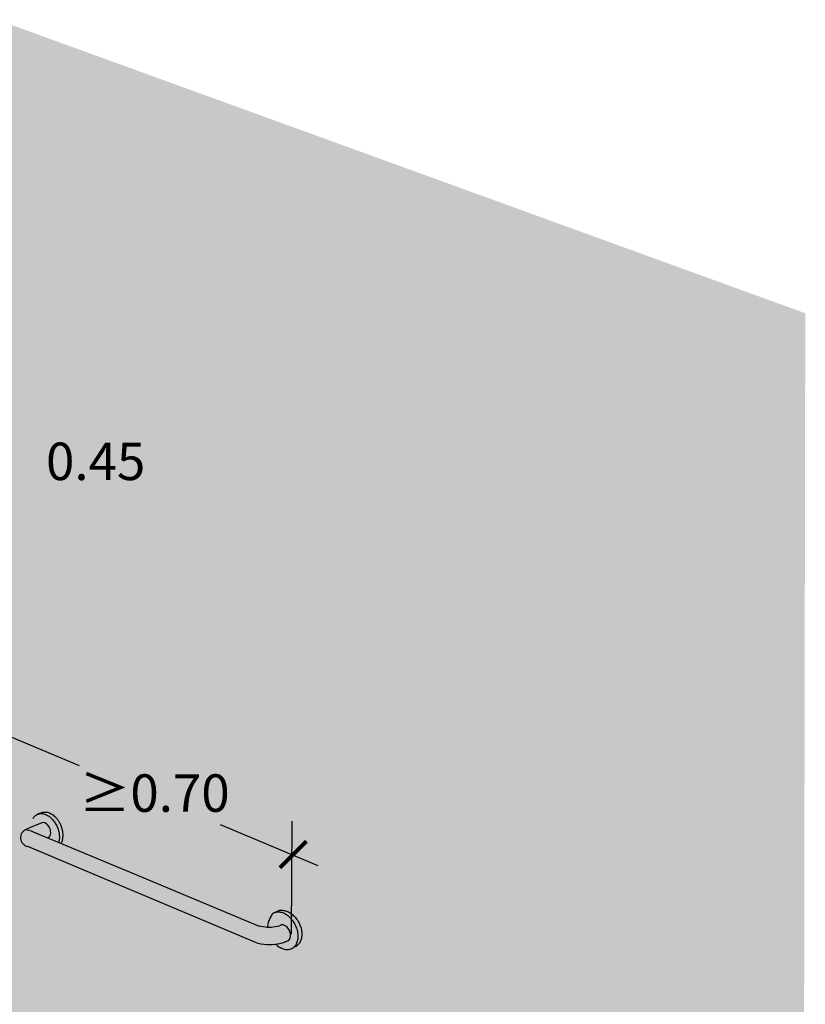
# Model space of a CAD drawing. Units: millimetres. Extents: x -3.2 to 7.7, y -5.7 to 7.1.
# Drawn here: x 1.7 to 3.4, y -3.5 to -1.3 of the extents above; entities that cross this region are included whole.
import ezdxf

# ---------------------------------------------------------------- set-up
doc = ezdxf.new("R2010")
doc.units = ezdxf.units.MM
doc.layers.add('Cotas', color=3, linetype='Continuous')
doc.styles.add('cotas', font='calibri.ttf')

# ---------------------------------------------------------------- blocks, each defined once
blk = doc.blocks.new('_ArchTick')
at = {"color": 0, "linetype": 'ByBlock', "const_width": 0.15}
blk.add_lwpolyline([(-0.5, -0.5), (0.5, 0.5)], dxfattribs=at)
blk = doc.blocks.new('Perspectiva ducha enrasada')
at = {"transparency": 33554508}
h = blk.add_hatch(color=254, dxfattribs=at)
h.dxf.hatch_style = 1
edge = h.paths.add_edge_path()
edge.add_line((3.5438, 2.6517), (1.7104, 3.3176))
edge.add_line((1.7104, 3.3176), (0, 2.6965))
edge.add_line((0, 2.6965), (0, 0))
edge.add_line((0, 0), (1.6896, 0.8361))
edge.add_arc((1.7162, 0.7823), 0.06, 65.3575, 116.329, ccw=False)
edge.add_line((1.7412, 0.8369), (3.5394, 0.0131))
edge.add_line((3.5394, 0.0131), (3.5438, 2.6517))
h = blk.add_hatch(color=253)
h.dxf.hatch_style = 1
h.paths.add_polyline_path([(1.84, 1.4984), (1.8383, 1.5006), (1.8366, 1.5027), (1.8347, 1.5047), (1.8328, 1.5066), (1.8309, 1.5083), (1.8289, 1.5099), (1.8268, 1.5113), (1.8247, 1.5126), (1.8226, 1.5137), (1.8205, 1.5146), (1.8184, 1.5154), (1.8163, 1.5159), (1.8142, 1.5163), (1.8121, 1.5166), (1.81, 1.5166), (1.808, 1.5165), (1.8061, 1.5162), (1.8042, 1.5157), (1.8023, 1.515), (1.8108, 1.5186), (1.811, 1.5187), (1.8112, 1.5188), (1.8119, 1.519), (1.8126, 1.5193), (1.8128, 1.5194), (1.8131, 1.5194), (1.8138, 1.5196), (1.8145, 1.5198), (1.8148, 1.5198), (1.815, 1.5199), (1.8164, 1.5201), (1.8185, 1.5202), (1.8205, 1.5202), (1.8226, 1.52), (1.8247, 1.5196), (1.8268, 1.519), (1.8289, 1.5182), (1.831, 1.5173), (1.8331, 1.5162), (1.8352, 1.5149), (1.8373, 1.5135), (1.8393, 1.5119), (1.8412, 1.5102), (1.8415, 1.5099), (1.8428, 1.5087), (1.8438, 1.5076), (1.8445, 1.5069), (1.8447, 1.5066), (1.8456, 1.5056), (1.8463, 1.5048), (1.8465, 1.5045), (1.8474, 1.5034), (1.848, 1.5026), (1.849, 1.5012), (1.8496, 1.5003), (1.8506, 1.4988), (1.8512, 1.4979), (1.852, 1.4963), (1.8526, 1.4954), (1.8534, 1.4938), (1.8539, 1.4928), (1.8546, 1.4912), (1.8551, 1.4902), (1.8558, 1.4885), (1.8562, 1.4875), (1.8568, 1.4858), (1.8571, 1.4848), (1.8576, 1.4831), (1.858, 1.482), (1.8584, 1.4804), (1.8586, 1.4792), (1.859, 1.4776), (1.8592, 1.4765), (1.8592, 1.4763), (1.8596, 1.4737), (1.8596, 1.4735), (1.8599, 1.471), (1.8599, 1.4708), (1.86, 1.4683), (1.86, 1.4681), (1.86, 1.4656), (1.86, 1.4654), (1.8598, 1.463), (1.8598, 1.4629), (1.8595, 1.4605), (1.8595, 1.4603), (1.8591, 1.458), (1.8591, 1.4579), (1.8585, 1.4557), (1.8585, 1.4556), (1.8578, 1.4534), (1.8573, 1.4522), (1.8564, 1.4501), (1.8558, 1.4489), (1.8499, 1.4514), (1.8501, 1.4518), (1.8507, 1.4541), (1.8511, 1.4565), (1.8514, 1.459), (1.8516, 1.4616), (1.8516, 1.4642), (1.8515, 1.4669), (1.8513, 1.4696), (1.8509, 1.4724), (1.8503, 1.4751), (1.8497, 1.4779), (1.8489, 1.4806), (1.848, 1.4833), (1.8469, 1.486), (1.8458, 1.4886), (1.8445, 1.4912), (1.8431, 1.4937), (1.8416, 1.4961)])
at = {"true_color": 0xe9e9e9}
h = blk.add_hatch(color=254, dxfattribs=at)
h.dxf.hatch_style = 1
h.paths.add_polyline_path([(1.8499, 1.4514), (1.8255, 1.4616), (1.8276, 1.4626), (1.8298, 1.4653), (1.8314, 1.4688), (1.832, 1.473), (1.8316, 1.4776), (1.8304, 1.4823), (1.8283, 1.4867), (1.8255, 1.4905), (1.8222, 1.4935), (1.8187, 1.4955), (1.8151, 1.4964), (1.8117, 1.496), (1.7873, 1.4855), (1.7873, 1.4875), (1.7874, 1.4901), (1.7876, 1.4926), (1.788, 1.495), (1.7886, 1.4974), (1.7892, 1.4996), (1.79, 1.5018), (1.791, 1.5038), (1.792, 1.5057), (1.7932, 1.5075), (1.7944, 1.5091), (1.7958, 1.5106), (1.7973, 1.512), (1.7989, 1.5131), (1.8006, 1.5142), (1.8023, 1.515), (1.8042, 1.5157), (1.8061, 1.5162), (1.808, 1.5165), (1.81, 1.5166), (1.8121, 1.5166), (1.8142, 1.5163), (1.8163, 1.5159), (1.8184, 1.5154), (1.8205, 1.5146), (1.8226, 1.5137), (1.8247, 1.5126), (1.8268, 1.5113), (1.8289, 1.5099), (1.8309, 1.5083), (1.8328, 1.5066), (1.8347, 1.5047), (1.8366, 1.5027), (1.8383, 1.5006), (1.84, 1.4984), (1.8416, 1.4961), (1.8431, 1.4937), (1.8445, 1.4912), (1.8458, 1.4886), (1.8469, 1.486), (1.848, 1.4833), (1.8489, 1.4806), (1.8497, 1.4779), (1.8503, 1.4751), (1.8509, 1.4724), (1.8513, 1.4696), (1.8515, 1.4669), (1.8516, 1.4642), (1.8516, 1.4616), (1.8514, 1.459), (1.8511, 1.4565), (1.8507, 1.4541), (1.8501, 1.4518)])
h = blk.add_hatch(color=253)
h.dxf.hatch_style = 1
h.paths.add_polyline_path([(2.022, 1.3399), (1.7798, 1.4421, -0.759584), (1.7767, 1.4808), (1.7822, 1.4792), (1.7874, 1.4774), (1.7922, 1.4755), (2.0393, 1.3722), (2.305, 1.2611), (2.3088, 1.2603), (2.3137, 1.2595), (2.3185, 1.2589), (2.3233, 1.2585), (2.324, 1.2585), (2.328, 1.2584), (2.3326, 1.2585), (2.337, 1.2588), (2.3413, 1.2594), (2.3464, 1.2604), (2.3499, 1.2616), (2.353, 1.2629), (2.3557, 1.2644), (2.3591, 1.2643), (2.3626, 1.2631), (2.3653, 1.2616), (2.3679, 1.2596), (2.371, 1.2561), (2.3735, 1.2517), (2.3753, 1.247), (2.3761, 1.2422), (2.376, 1.2377), (2.3749, 1.2337), (2.3729, 1.2305), (2.3702, 1.2283), (2.3657, 1.2264), (2.3605, 1.2246), (2.3574, 1.2238), (2.3521, 1.2223), (2.3465, 1.2212), (2.3425, 1.2207), (2.3407, 1.2204), (2.3346, 1.2199), (2.3284, 1.2198), (2.322, 1.2199), (2.3155, 1.2204), (2.309, 1.2212), (2.3023, 1.2224), (2.2988, 1.2231)])
h = blk.add_hatch(color=253)
h.dxf.hatch_style = 1
h.paths.add_polyline_path([(1.7922, 1.4755), (1.7874, 1.4774), (1.7822, 1.4792), (1.7767, 1.4808), (1.7766, 1.4809), (1.7873, 1.4855), (1.8117, 1.496), (1.8151, 1.4964), (1.8187, 1.4955), (1.8222, 1.4935), (1.8255, 1.4905), (1.8283, 1.4867), (1.8304, 1.4823), (1.8316, 1.4776), (1.832, 1.473), (1.8314, 1.4688), (1.8298, 1.4653), (1.8276, 1.4626), (1.8255, 1.4616)])
h = blk.add_hatch(color=253)
h.dxf.hatch_style = 1
h.paths.add_polyline_path([(2.3608, 1.2904), (2.3585, 1.2913), (2.3562, 1.292), (2.3539, 1.2926), (2.3516, 1.2929), (2.3494, 1.2931), (2.3472, 1.2931), (2.345, 1.2929), (2.343, 1.2925), (2.3409, 1.292), (2.3401, 1.2917), (2.3387, 1.2912), (2.3454, 1.2945), (2.3472, 1.2954), (2.3492, 1.2962), (2.3512, 1.2967), (2.3533, 1.2971), (2.3554, 1.2973), (2.3576, 1.2973), (2.3599, 1.2971), (2.3621, 1.2968), (2.3644, 1.2962), (2.3667, 1.2955), (2.369, 1.2946), (2.3713, 1.2935), (2.3736, 1.2923), (2.3758, 1.2909), (2.378, 1.2893), (2.3802, 1.2876), (2.3823, 1.2858), (2.3843, 1.2838), (2.3863, 1.2817), (2.3881, 1.2795), (2.3899, 1.2771), (2.3916, 1.2747), (2.3932, 1.2722), (2.3946, 1.2696), (2.3959, 1.2669), (2.3971, 1.2642), (2.3982, 1.2615), (2.3991, 1.2587), (2.3999, 1.2559), (2.4006, 1.2531), (2.4011, 1.2503), (2.4014, 1.2475), (2.4016, 1.2448), (2.4017, 1.2421), (2.4016, 1.2395), (2.4013, 1.2369), (2.4009, 1.2344), (2.4004, 1.232), (2.3997, 1.2297), (2.3988, 1.2275), (2.3978, 1.2255), (2.3967, 1.2235), (2.3955, 1.2217), (2.3941, 1.2201), (2.3926, 1.2186), (2.391, 1.2172), (2.3893, 1.216), (2.3875, 1.215), (2.3793, 1.2107), (2.3811, 1.2118), (2.3828, 1.2129), (2.3844, 1.2143), (2.3859, 1.2158), (2.3872, 1.2175), (2.3885, 1.2193), (2.3896, 1.2212), (2.3906, 1.2233), (2.3914, 1.2255), (2.3921, 1.2278), (2.3927, 1.2302), (2.3931, 1.2327), (2.3934, 1.2352), (2.3935, 1.2379), (2.3934, 1.2406), (2.3932, 1.2433), (2.3929, 1.2461), (2.3924, 1.2489), (2.3917, 1.2517), (2.3909, 1.2545), (2.39, 1.2572), (2.3889, 1.26), (2.3877, 1.2627), (2.3864, 1.2654), (2.3849, 1.268), (2.3834, 1.2705), (2.3817, 1.2729), (2.3799, 1.2752), (2.378, 1.2775), (2.3761, 1.2796), (2.374, 1.2816), (2.3719, 1.2834), (2.3698, 1.2851), (2.3676, 1.2867), (2.3653, 1.2881), (2.3631, 1.2893)])
h = blk.add_hatch(color=254, dxfattribs=at)
h.dxf.hatch_style = 1
h.paths.add_polyline_path([(2.3301, 1.2812), (2.3313, 1.2833), (2.3326, 1.2854), (2.3339, 1.2874), (2.3354, 1.2893), (2.3371, 1.2904), (2.339, 1.2913), (2.3409, 1.292), (2.343, 1.2925), (2.345, 1.2929), (2.3472, 1.2931), (2.3494, 1.2931), (2.3516, 1.2929), (2.3539, 1.2926), (2.3562, 1.292), (2.3585, 1.2913), (2.3608, 1.2904), (2.3631, 1.2893), (2.3653, 1.2881), (2.3676, 1.2867), (2.3698, 1.2851), (2.3719, 1.2834), (2.374, 1.2816), (2.3761, 1.2796), (2.378, 1.2775), (2.3799, 1.2752), (2.3817, 1.2729), (2.3834, 1.2705), (2.3849, 1.268), (2.3864, 1.2654), (2.3877, 1.2627), (2.3889, 1.26), (2.39, 1.2572), (2.3909, 1.2545), (2.3917, 1.2517), (2.3924, 1.2489), (2.3929, 1.2461), (2.3932, 1.2433), (2.3934, 1.2406), (2.3935, 1.2379), (2.3934, 1.2352), (2.3931, 1.2327), (2.3927, 1.2302), (2.3921, 1.2278), (2.3914, 1.2255), (2.3906, 1.2233), (2.3896, 1.2212), (2.3885, 1.2193), (2.3872, 1.2175), (2.3859, 1.2158), (2.3844, 1.2143), (2.3828, 1.2129), (2.3811, 1.2118), (2.3793, 1.2107), (2.3774, 1.2099), (2.3754, 1.2092), (2.3734, 1.2088), (2.3712, 1.2085), (2.3691, 1.2083), (2.3669, 1.2084), (2.3646, 1.2086), (2.3624, 1.2091), (2.3601, 1.2097), (2.3578, 1.2105), (2.3555, 1.2114), (2.3532, 1.2126), (2.351, 1.2138), (2.3487, 1.2153), (2.3466, 1.2169), (2.3444, 1.2186), (2.3424, 1.2205), (2.3423, 1.2206), (2.3465, 1.2212), (2.3521, 1.2223), (2.3574, 1.2238), (2.3605, 1.2246), (2.3657, 1.2264), (2.3702, 1.2283), (2.3729, 1.2305), (2.3749, 1.2337), (2.376, 1.2377), (2.3761, 1.2422), (2.3753, 1.247), (2.3735, 1.2517), (2.371, 1.2561), (2.3679, 1.2596), (2.3653, 1.2616), (2.3626, 1.2631), (2.3591, 1.2643), (2.3557, 1.2644), (2.353, 1.2629), (2.3499, 1.2616), (2.3464, 1.2604), (2.3413, 1.2594), (2.337, 1.2588), (2.3326, 1.2585), (2.328, 1.2584), (2.3239, 1.2585), (2.3238, 1.2588), (2.3237, 1.2615), (2.3242, 1.2642), (2.3248, 1.2668), (2.3254, 1.2694), (2.3262, 1.2719), (2.3271, 1.2743), (2.328, 1.2767), (2.329, 1.279)])
at = {"color": 4}
for p, q in [((1.8112, 1.5188), (1.8119, 1.519)), ((1.8119, 1.519), (1.8126, 1.5193)), ((1.8126, 1.5193), (1.8128, 1.5194)), ((1.8128, 1.5194), (1.8131, 1.5194)), ((1.8131, 1.5194), (1.8138, 1.5196)), ((1.8138, 1.5196), (1.8145, 1.5198)), ((1.8145, 1.5198), (1.8148, 1.5198)), ((1.815, 1.5199), (1.8148, 1.5198)), ((1.8148, 1.5198), (1.8148, 1.5198)), ((1.815, 1.5199), (1.8164, 1.5201)), ((1.8164, 1.5201), (1.8185, 1.5202)), ((1.8185, 1.5202), (1.8205, 1.5202)), ((1.8205, 1.5202), (1.8226, 1.52)), ((1.8226, 1.52), (1.8247, 1.5196)), ((1.8247, 1.5196), (1.8268, 1.519)), ((1.8268, 1.519), (1.8289, 1.5182)), ((1.792, 1.5057), (1.7932, 1.5075)), ((1.7932, 1.5075), (1.7944, 1.5091)), ((1.7944, 1.5091), (1.7958, 1.5106)), ((1.7958, 1.5106), (1.7973, 1.512)), ((1.7973, 1.512), (1.7989, 1.5131)), ((1.7989, 1.5131), (1.8006, 1.5142)), ((1.8006, 1.5142), (1.8023, 1.515)), ((1.8108, 1.5186), (1.8023, 1.515)), ((1.8023, 1.515), (1.8042, 1.5157)), ((1.8042, 1.5157), (1.8061, 1.5162)), ((1.8061, 1.5162), (1.808, 1.5165)), ((1.8071, 1.5166), (1.8073, 1.5168)), ((1.8073, 1.5168), (1.8075, 1.5169)), ((1.8075, 1.5169), (1.8077, 1.517)), ((1.8077, 1.517), (1.8084, 1.5174)), ((1.808, 1.5165), (1.81, 1.5166)), ((1.8084, 1.5174), (1.809, 1.5178)), ((1.809, 1.5178), (1.8092, 1.5179)), ((1.8092, 1.5179), (1.8094, 1.518)), ((1.8094, 1.518), (1.8101, 1.5183)), ((1.81, 1.5166), (1.8121, 1.5166)), ((1.8101, 1.5183), (1.8108, 1.5186)), ((1.8108, 1.5186), (1.811, 1.5187)), ((1.811, 1.5187), (1.8112, 1.5188)), ((1.8121, 1.5166), (1.8142, 1.5163)), ((1.8142, 1.5163), (1.8163, 1.5159)), ((1.8163, 1.5159), (1.8184, 1.5154)), ((1.8184, 1.5154), (1.8205, 1.5146)), ((1.8205, 1.5146), (1.8226, 1.5137)), ((1.8226, 1.5137), (1.8247, 1.5126)), ((1.8247, 1.5126), (1.8268, 1.5113)), ((1.8268, 1.5113), (1.8289, 1.5099)), ((1.8289, 1.5182), (1.831, 1.5173)), ((1.8289, 1.5099), (1.8309, 1.5083)), ((1.8309, 1.5083), (1.8328, 1.5066)), ((1.831, 1.5173), (1.8331, 1.5162)), ((1.8328, 1.5066), (1.8347, 1.5047)), ((1.8331, 1.5162), (1.8352, 1.5149)), ((1.8347, 1.5047), (1.8366, 1.5027)), ((1.8352, 1.5149), (1.8373, 1.5135)), ((1.8366, 1.5027), (1.8383, 1.5006)), ((1.8373, 1.5135), (1.8393, 1.5119)), ((1.8383, 1.5006), (1.84, 1.4984)), ((1.8393, 1.5119), (1.8412, 1.5102)), ((1.84, 1.4984), (1.8416, 1.4961)), ((1.8415, 1.5099), (1.8412, 1.5102)), ((1.8428, 1.5087), (1.8415, 1.5099)), ((1.8429, 1.5086), (1.8428, 1.5087)), ((1.8445, 1.5069), (1.8438, 1.5076)), ((1.8447, 1.5066), (1.8445, 1.5069)), ((1.8463, 1.5048), (1.8456, 1.5056)), ((1.8465, 1.5045), (1.8463, 1.5048)), ((1.7873, 1.4855), (1.7766, 1.4809)), ((1.7766, 1.4809), (1.7767, 1.4808)), ((1.7767, 1.4808), (1.7822, 1.4792)), ((1.7822, 1.4792), (1.7874, 1.4774)), ((1.8117, 1.496), (1.7873, 1.4855)), ((1.7874, 1.4774), (1.7922, 1.4755)), ((1.7922, 1.4755), (2.0393, 1.3722)), ((1.8151, 1.4964), (1.8117, 1.496)), ((1.8187, 1.4955), (1.8151, 1.4964)), ((1.8222, 1.4935), (1.8187, 1.4955)), ((1.8255, 1.4905), (1.8222, 1.4935)), ((1.8283, 1.4867), (1.8255, 1.4905)), ((1.8304, 1.4823), (1.8283, 1.4867)), ((1.8316, 1.4776), (1.8304, 1.4823)), ((1.832, 1.473), (1.8316, 1.4776)), ((1.8416, 1.4961), (1.8431, 1.4937)), ((1.8431, 1.4937), (1.8445, 1.4912)), ((1.8445, 1.4912), (1.8458, 1.4886)), ((1.8458, 1.4886), (1.8469, 1.486)), ((1.8469, 1.486), (1.848, 1.4833)), ((1.848, 1.4833), (1.8489, 1.4806)), ((1.8489, 1.4806), (1.8497, 1.4779)), ((1.8497, 1.4779), (1.8503, 1.4751)), ((1.8503, 1.4751), (1.8509, 1.4724)), ((1.8276, 1.4626), (1.8255, 1.4616)), ((1.8276, 1.4626), (1.8298, 1.4653)), ((1.8298, 1.4653), (1.8314, 1.4688)), ((1.8314, 1.4688), (1.832, 1.473)), ((1.8507, 1.4541), (1.8501, 1.4518)), ((1.8511, 1.4565), (1.8507, 1.4541)), ((1.8509, 1.4724), (1.8513, 1.4696)), ((1.8514, 1.459), (1.8511, 1.4565)), ((1.8513, 1.4696), (1.8515, 1.4669)), ((1.8516, 1.4616), (1.8514, 1.459)), ((1.8515, 1.4669), (1.8516, 1.4642)), ((1.8516, 1.4642), (1.8516, 1.4616)), ((2.022, 1.3399), (1.7798, 1.4421)), ((1.8501, 1.4518), (1.8499, 1.4514)), ((2.0393, 1.3722), (2.305, 1.2611)), ((2.2988, 1.2231), (2.022, 1.3399)), ((2.3492, 1.2962), (2.3472, 1.2954)), ((2.3512, 1.2967), (2.3492, 1.2962)), ((2.3533, 1.2971), (2.3512, 1.2967)), ((2.3554, 1.2973), (2.3533, 1.2971)), ((2.3554, 1.2973), (2.3576, 1.2973)), ((2.3576, 1.2973), (2.3599, 1.2971)), ((2.3599, 1.2971), (2.3621, 1.2968)), ((2.3621, 1.2968), (2.3644, 1.2962)), ((2.3644, 1.2962), (2.3667, 1.2955)), ((2.3667, 1.2955), (2.369, 1.2946)), ((2.3271, 1.2743), (2.3262, 1.2719)), ((2.328, 1.2767), (2.3271, 1.2743)), ((2.329, 1.279), (2.328, 1.2767)), ((2.3301, 1.2812), (2.329, 1.279)), ((2.3313, 1.2833), (2.3301, 1.2812)), ((2.3326, 1.2854), (2.3313, 1.2833)), ((2.3339, 1.2874), (2.3326, 1.2854)), ((2.3354, 1.2893), (2.3339, 1.2874)), ((2.3371, 1.2904), (2.3354, 1.2893)), ((2.3454, 1.2945), (2.3371, 1.2904)), ((2.339, 1.2913), (2.3371, 1.2904)), ((2.3401, 1.2917), (2.339, 1.2913)), ((2.3409, 1.292), (2.3401, 1.2917)), ((2.343, 1.2925), (2.3409, 1.292)), ((2.345, 1.2929), (2.343, 1.2925)), ((2.3472, 1.2931), (2.345, 1.2929)), ((2.3472, 1.2954), (2.3454, 1.2945)), ((2.3494, 1.2931), (2.3472, 1.2931)), ((2.3516, 1.2929), (2.3494, 1.2931)), ((2.3539, 1.2926), (2.3516, 1.2929)), ((2.3562, 1.292), (2.3539, 1.2926)), ((2.3585, 1.2913), (2.3562, 1.292)), ((2.3608, 1.2904), (2.3585, 1.2913)), ((2.3631, 1.2893), (2.3608, 1.2904)), ((2.3653, 1.2881), (2.3631, 1.2893)), ((2.3676, 1.2867), (2.3653, 1.2881)), ((2.3698, 1.2851), (2.3676, 1.2867)), ((2.369, 1.2946), (2.3713, 1.2935)), ((2.3719, 1.2834), (2.3698, 1.2851)), ((2.3713, 1.2935), (2.3736, 1.2923)), ((2.374, 1.2816), (2.3719, 1.2834)), ((2.3736, 1.2923), (2.3758, 1.2909)), ((2.3761, 1.2796), (2.374, 1.2816)), ((2.3758, 1.2909), (2.378, 1.2893)), ((2.378, 1.2775), (2.3761, 1.2796)), ((2.378, 1.2893), (2.3802, 1.2876)), ((2.3799, 1.2752), (2.378, 1.2775)), ((2.3817, 1.2729), (2.3799, 1.2752)), ((2.3802, 1.2876), (2.3823, 1.2858)), ((2.3823, 1.2858), (2.3843, 1.2838)), ((2.3843, 1.2838), (2.3863, 1.2817)), ((2.3863, 1.2817), (2.3881, 1.2795)), ((2.3881, 1.2795), (2.3899, 1.2771)), ((2.3899, 1.2771), (2.3916, 1.2747)), ((2.3916, 1.2747), (2.3932, 1.2722)), ((2.1909, 1.2509), (2.1908, 1.2509)), ((2.3088, 1.2603), (2.305, 1.2611)), ((2.3137, 1.2595), (2.3088, 1.2603)), ((2.3185, 1.2589), (2.3137, 1.2595)), ((2.3233, 1.2585), (2.3185, 1.2589)), ((2.324, 1.2585), (2.3233, 1.2585)), ((2.3242, 1.2642), (2.3237, 1.2615)), ((2.3237, 1.2615), (2.3238, 1.2588)), ((2.3238, 1.2588), (2.3239, 1.2583)), ((2.3239, 1.2583), (2.3239, 1.2581)), ((2.328, 1.2584), (2.324, 1.2585)), ((2.3248, 1.2668), (2.3242, 1.2642)), ((2.3254, 1.2694), (2.3248, 1.2668)), ((2.3262, 1.2719), (2.3254, 1.2694)), ((2.3326, 1.2585), (2.328, 1.2584)), ((2.337, 1.2588), (2.3326, 1.2585)), ((2.3413, 1.2594), (2.337, 1.2588)), ((2.3464, 1.2604), (2.3413, 1.2594)), ((2.3499, 1.2616), (2.3464, 1.2604)), ((2.353, 1.2629), (2.3499, 1.2616)), ((2.3557, 1.2644), (2.353, 1.2629)), ((2.3591, 1.2643), (2.3557, 1.2644)), ((2.3626, 1.2631), (2.3591, 1.2643)), ((2.3653, 1.2616), (2.3626, 1.2631)), ((2.3679, 1.2596), (2.3653, 1.2616)), ((2.371, 1.2561), (2.3679, 1.2596)), ((2.3735, 1.2517), (2.371, 1.2561)), ((2.3753, 1.247), (2.3735, 1.2517)), ((2.3834, 1.2705), (2.3817, 1.2729)), ((2.3849, 1.268), (2.3834, 1.2705)), ((2.3864, 1.2654), (2.3849, 1.268)), ((2.3877, 1.2627), (2.3864, 1.2654)), ((2.3889, 1.26), (2.3877, 1.2627)), ((2.39, 1.2572), (2.3889, 1.26)), ((2.3909, 1.2545), (2.39, 1.2572)), ((2.3917, 1.2517), (2.3909, 1.2545)), ((2.3924, 1.2489), (2.3917, 1.2517)), ((2.3932, 1.2722), (2.3946, 1.2696)), ((2.3946, 1.2696), (2.3959, 1.2669)), ((2.3959, 1.2669), (2.3971, 1.2642)), ((2.3971, 1.2642), (2.3982, 1.2615)), ((2.3982, 1.2615), (2.3991, 1.2587)), ((2.3991, 1.2587), (2.3999, 1.2559)), ((2.3999, 1.2559), (2.4006, 1.2531)), ((2.4006, 1.2531), (2.4011, 1.2503)), ((2.3702, 1.2283), (2.3729, 1.2305)), ((2.3729, 1.2305), (2.3749, 1.2337)), ((2.3749, 1.2337), (2.376, 1.2377)), ((2.3761, 1.2422), (2.3753, 1.247)), ((2.376, 1.2377), (2.3761, 1.2422)), ((2.3921, 1.2278), (2.3927, 1.2302)), ((2.3929, 1.2461), (2.3924, 1.2489)), ((2.3927, 1.2302), (2.3931, 1.2327)), ((2.3932, 1.2433), (2.3929, 1.2461)), ((2.3931, 1.2327), (2.3934, 1.2352)), ((2.3934, 1.2406), (2.3932, 1.2433)), ((2.3935, 1.2379), (2.3934, 1.2406)), ((2.3934, 1.2352), (2.3935, 1.2379)), ((2.3997, 1.2297), (2.3988, 1.2275)), ((2.4004, 1.232), (2.3997, 1.2297)), ((2.4009, 1.2344), (2.4004, 1.232)), ((2.4013, 1.2369), (2.4009, 1.2344)), ((2.4011, 1.2503), (2.4014, 1.2475)), ((2.4016, 1.2395), (2.4013, 1.2369)), ((2.4014, 1.2475), (2.4016, 1.2448)), ((2.4016, 1.2448), (2.4017, 1.2421)), ((2.4017, 1.2421), (2.4016, 1.2395)), ((2.2988, 1.2231), (2.3023, 1.2224)), ((2.3023, 1.2224), (2.309, 1.2212)), ((2.309, 1.2212), (2.3155, 1.2204)), ((2.3155, 1.2204), (2.322, 1.2199)), ((2.322, 1.2199), (2.3284, 1.2198)), ((2.3284, 1.2198), (2.3346, 1.2199)), ((2.3346, 1.2199), (2.3407, 1.2204)), ((2.3407, 1.2204), (2.3425, 1.2207)), ((2.3422, 1.2207), (2.3424, 1.2205)), ((2.3424, 1.2205), (2.3424, 1.2205)), ((2.3424, 1.2205), (2.3444, 1.2186)), ((2.3425, 1.2207), (2.3465, 1.2212)), ((2.3444, 1.2186), (2.3466, 1.2169)), ((2.3465, 1.2212), (2.3521, 1.2223)), ((2.3466, 1.2169), (2.3487, 1.2153)), ((2.3487, 1.2153), (2.351, 1.2138)), ((2.351, 1.2138), (2.3532, 1.2126)), ((2.3521, 1.2223), (2.3574, 1.2238)), ((2.3532, 1.2126), (2.3555, 1.2114)), ((2.3555, 1.2114), (2.3578, 1.2105)), ((2.3574, 1.2238), (2.3605, 1.2246)), ((2.3578, 1.2105), (2.3601, 1.2097)), ((2.3601, 1.2097), (2.3624, 1.2091)), ((2.3605, 1.2246), (2.3657, 1.2264)), ((2.3624, 1.2091), (2.3646, 1.2086)), ((2.3646, 1.2086), (2.3669, 1.2084)), ((2.3657, 1.2264), (2.3702, 1.2283)), ((2.3669, 1.2084), (2.3691, 1.2083)), ((2.3691, 1.2083), (2.3712, 1.2085)), ((2.3712, 1.2085), (2.3734, 1.2088)), ((2.3734, 1.2088), (2.3754, 1.2092)), ((2.3754, 1.2092), (2.3774, 1.2099)), ((2.3774, 1.2099), (2.3793, 1.2107)), ((2.3875, 1.215), (2.3793, 1.2107)), ((2.3793, 1.2107), (2.3811, 1.2118)), ((2.3811, 1.2118), (2.3828, 1.2129)), ((2.3828, 1.2129), (2.3844, 1.2143)), ((2.3844, 1.2143), (2.3859, 1.2158)), ((2.3859, 1.2158), (2.3872, 1.2175)), ((2.3864, 1.2145), (2.3875, 1.215)), ((2.3872, 1.2175), (2.3885, 1.2193)), ((2.3875, 1.215), (2.3893, 1.216)), ((2.3885, 1.2193), (2.3896, 1.2212)), ((2.391, 1.2172), (2.3893, 1.216)), ((2.3896, 1.2212), (2.3906, 1.2233)), ((2.3906, 1.2233), (2.3914, 1.2255)), ((2.3926, 1.2186), (2.391, 1.2172)), ((2.3914, 1.2255), (2.3921, 1.2278)), ((2.3926, 1.2186), (2.3941, 1.2201)), ((2.3955, 1.2217), (2.3941, 1.2201)), ((2.3967, 1.2235), (2.3955, 1.2217)), ((2.3978, 1.2255), (2.3967, 1.2235)), ((2.3988, 1.2275), (2.3978, 1.2255))]:
    blk.add_line(p, q, dxfattribs=at)
for points in [[(1.8438, 1.5076), (1.8429, 1.5086)], [(1.8456, 1.5056), (1.8446, 1.5068)], [(1.8474, 1.5034), (1.8465, 1.5045)], [(1.849, 1.5012), (1.848, 1.5026), (1.8474, 1.5034)], [(1.8506, 1.4988), (1.8496, 1.5003), (1.849, 1.5012)], [(1.852, 1.4963), (1.8512, 1.4979), (1.8506, 1.4988)], [(1.8534, 1.4938), (1.8526, 1.4954), (1.852, 1.4963)], [(1.8546, 1.4912), (1.8539, 1.4928), (1.8534, 1.4938)], [(1.8558, 1.4885), (1.8551, 1.4902), (1.8546, 1.4912)], [(1.8568, 1.4858), (1.8562, 1.4875), (1.8558, 1.4885)], [(1.8576, 1.4831), (1.8571, 1.4848), (1.8568, 1.4858)], [(1.8584, 1.4804), (1.858, 1.482), (1.8576, 1.4831)], [(1.859, 1.4776), (1.8586, 1.4792), (1.8584, 1.4804)], [(1.8592, 1.4763), (1.8592, 1.4765), (1.859, 1.4776)], [(1.8596, 1.4735), (1.8596, 1.4737), (1.8592, 1.4763)], [(1.8564, 1.4501), (1.8573, 1.4522)], [(1.8573, 1.4522), (1.8578, 1.4534), (1.8585, 1.4556)], [(1.8585, 1.4556), (1.8585, 1.4557), (1.8591, 1.4579)], [(1.8591, 1.4579), (1.8591, 1.458), (1.8595, 1.4603)], [(1.8595, 1.4603), (1.8595, 1.4605), (1.8598, 1.4629)], [(1.8599, 1.4708), (1.8599, 1.471), (1.8596, 1.4735)], [(1.8598, 1.4629), (1.8598, 1.463), (1.86, 1.4654)], [(1.86, 1.4681), (1.86, 1.4683), (1.8599, 1.4708)], [(1.86, 1.4654), (1.86, 1.4656), (1.86, 1.4681)], [(1.8558, 1.4489), (1.8564, 1.4501)]]:
    blk.add_lwpolyline(points, dxfattribs=at)
blk.add_arc((1.7836, 1.4619), 0.0201, 110.0827, 258.9616, dxfattribs=at)
at = {"layer": 'Cotas'}
blk.add_line((2.3785, 1.2435), (2.3801, 1.4995), dxfattribs=at)
for points in [[(1.6558, 1.7266), (1.8966, 1.6257)], [(2.2163, 1.4917), (2.4383, 1.3986)]]:
    blk.add_lwpolyline(points, dxfattribs=at)
at = {"layer": 'Cotas', "xscale": -0.06000000000000012, "yscale": 0.06000000000000012, "zscale": 0.06000000000000012, "rotation": 270}
blk.add_blockref('_ArchTick', (2.382, 1.4241), dxfattribs=at)
at = {"layer": 'Cotas', "color": 4, "char_height": 0.085, "attachment_point": 5, "style": 'cotas'}
for s, insert in [('\\A1;0.45', (1.934, 2.3157)), ('\\A1;≥0.70', (2.0674, 1.5632))]:
    blk.add_mtext(s, dxfattribs=dict(at, insert=insert))
blk = doc.blocks.new('A$Ccaf93578')
at = {"color": 254, "true_color": 0xe9e9e9}
blk.add_blockref('Perspectiva ducha enrasada', (-4.0464, -10.7728), dxfattribs=at)

msp = doc.modelspace()

# ---------------------------------------------------------------- block references
msp.add_blockref('A$Ccaf93578', (3.9514, 6.1807))

doc.saveas('drawing.dxf')
